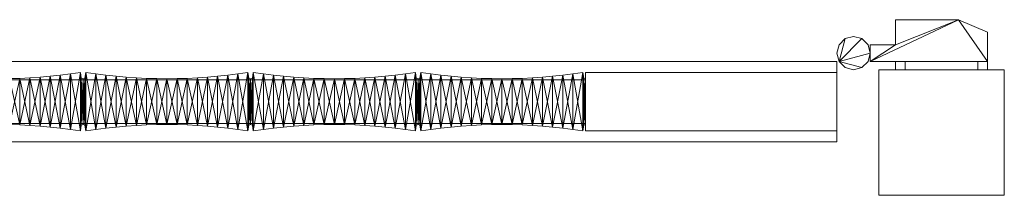
# Model space of a CAD drawing. Units: millimetres. Extents: x 0 to 1606, y -29 to 142.
# Drawn here: x 1018 to 1606, y 0 to 105 of the extents above; entities that cross this region are included whole.
import ezdxf

# ---------------------------------------------------------------- set-up
doc = ezdxf.new("R2010")
doc.units = ezdxf.units.MM
doc.header["$MEASUREMENT"] = 0
doc.layers.add('D01 金物', color=7, linetype='Continuous')
doc.layers.add('D01 金物_ペン_番号__4', color=7, linetype='Continuous', lineweight=13)

# ---------------------------------------------------------------- blocks, each defined once
blk = doc.blocks.new('オブジェクト_1EC13DB4-CE41-435E-94D8-34D7491CC94D')
at = {"layer": 'D01 金物_ペン_番号__4', "color": 7, "lineweight": 13}
blk.add_line((1356, 56, 90), (1356, 56, 1670), dxfattribs=at)
at = {"layer": 'D01 金物', "lineweight": 0}
mesh = blk.add_polyface(dxfattribs=at)
corners = [(1524.66, 90, 105), (1524.66, 90, 155), (1526, 85, 155), (1526, 85, 105), (1524.66, 80, 155), (1524.66, 80, 105), (1524.66, 90, 65), (1524.66, 90, 105), (1526, 85, 105), (1526, 85, 65), (1524.66, 80, 105), (1524.66, 80, 65), (1526, 80, 65), (1526, 80, 105), (1526, 90, 105), (1526, 90, 65), (1541, 90, 105), (1541, 90, 65), (1541, 105, 105), (1541, 105, 65), (1578.6, 105, 65), (1578.6, 105, 105), (1546.77, 80, 55), (1546.77, 75, 55), (1541, 75, 65), (1541, 80, 65), (1541, 75, 105), (1541, 80, 105), (1546.77, 75, 115), (1546.77, 80, 115), (1590.23, 80, 55), (1590.23, 75, 55), (1524.66, 90, 1545), (1524.66, 90, 1595), (1526, 85, 1595), (1526, 85, 1545), (1524.66, 80, 1595), (1524.66, 80, 1545), (1524.66, 90, 1505), (1524.66, 90, 1545), (1526, 85, 1545), (1526, 85, 1505), (1524.66, 80, 1545), (1524.66, 80, 1505), (1526, 80, 1505), (1526, 80, 1545), (1526, 90, 1545), (1526, 90, 1505), (1541, 90, 1545), (1541, 90, 1505), (1541, 105, 1545), (1541, 105, 1505), (1578.6, 105, 1505), (1578.6, 105, 1545), (1546.77, 80, 1495), (1546.77, 75, 1495), (1541, 75, 1505), (1541, 80, 1505), (1541, 75, 1545), (1541, 80, 1545), (1546.77, 75, 1555), (1546.77, 80, 1555), (1590.23, 80, 1495)]
mesh.append_faces([[corners[k] for k in face] for face in [(0, 1, 2, 3), (3, 2, 4, 5), (6, 7, 8, 9), (9, 8, 10, 11), (12, 13, 14, 15), (15, 14, 16, 17), (17, 16, 18, 19), (22, 23, 24, 25), (25, 24, 26, 27), (27, 26, 28, 29), (32, 33, 34, 35), (35, 34, 36, 37), (38, 39, 40, 41), (41, 40, 42, 43), (44, 45, 46, 47), (47, 46, 48, 49), (49, 48, 50, 51), (54, 55, 56, 57), (57, 56, 58, 59), (59, 58, 60, 61)]], dxfattribs={"color": 250})
mesh.append_faces([[corners[k] for k in face] for face in [(31, 26, 24, 23)]], dxfattribs={"vtx0": -1, "color": 250})
mesh.append_faces([[corners[k] for k in face] for face in [(12, 17, 20), (21, 16, 13), (44, 49, 52), (53, 48, 45)]], dxfattribs={"vtx0": -1, "vtx1": -1, "vtx2": -1, "color": 250})
mesh.append_faces([[corners[k] for k in face] for face in [(12, 15, 17), (17, 19, 20), (16, 14, 13), (21, 18, 16), (44, 47, 49), (49, 51, 52), (48, 46, 45), (53, 50, 48)]], dxfattribs={"vtx2": -1, "color": 250})
mesh.append_faces([[corners[k] for k in face] for face in [(30, 22, 25, 27), (62, 54, 57, 59)]], dxfattribs={"vtx3": -1, "color": 250})
mesh = blk.add_polyface(dxfattribs=at)
corners = [(1596, 80, 65), (1596, 80, 105), (1526, 80, 105), (1526, 80, 65), (1541, 105, 65), (1541, 105, 105), (1578.6, 105, 105), (1578.6, 105, 65), (1596, 97.61, 105), (1596, 97.61, 65), (1590.23, 80, 55), (1590.23, 75, 55), (1546.77, 75, 55), (1546.77, 80, 55), (1546.77, 80, 115), (1546.77, 75, 115), (1590.23, 75, 115), (1590.23, 80, 115), (1596, 75, 105), (1596, 80, 105), (1596, 75, 65), (1596, 80, 65), (1541, 80, 105), (1541, 75, 105), (1596, 80, 1505), (1596, 80, 1545), (1526, 80, 1545), (1526, 80, 1505), (1541, 105, 1505), (1541, 105, 1545), (1578.6, 105, 1545), (1578.6, 105, 1505), (1596, 97.61, 1545), (1596, 97.61, 1505), (1590.23, 80, 1495), (1590.23, 75, 1495), (1546.77, 75, 1495), (1546.77, 80, 1495), (1546.77, 80, 1555), (1546.77, 75, 1555), (1590.23, 75, 1555), (1590.23, 80, 1555), (1596, 75, 1545), (1596, 80, 1545), (1596, 75, 1505), (1596, 80, 1505), (1541, 80, 1545), (1541, 75, 1545), (1541, 75, 1505)]
mesh.append_faces([[corners[k] for k in face] for face in [(0, 1, 2, 3), (4, 5, 6, 7), (7, 6, 8, 9), (9, 8, 1, 0), (10, 11, 12, 13), (14, 15, 16, 17), (17, 16, 18, 19), (19, 18, 20, 21), (21, 20, 11, 10), (24, 25, 26, 27), (28, 29, 30, 31), (31, 30, 32, 33), (33, 32, 25, 24), (34, 35, 36, 37), (38, 39, 40, 41), (41, 40, 42, 43), (43, 42, 44, 45), (45, 44, 35, 34)]], dxfattribs={"color": 250})
mesh.append_faces([[corners[k] for k in face] for face in [(0, 7, 9), (10, 17, 19, 21), (24, 31, 33), (34, 41, 43, 45), (35, 47, 48, 36)]], dxfattribs={"vtx0": -1, "color": 250})
mesh.append_faces([[corners[k] for k in face] for face in [(1, 6, 2), (25, 30, 26)]], dxfattribs={"vtx0": -1, "vtx1": -1, "color": 250})
mesh.append_faces([[corners[k] for k in face] for face in [(10, 22, 14, 17), (11, 16, 15, 23), (34, 46, 38, 41), (35, 40, 39, 47)]], dxfattribs={"vtx0": -1, "vtx3": -1, "color": 250})
mesh.append_faces([[corners[k] for k in face] for face in [(8, 6, 1), (32, 30, 25)]], dxfattribs={"vtx1": -1, "color": 250})
mesh.append_faces([[corners[k] for k in face] for face in [(0, 3, 7), (24, 27, 31)]], dxfattribs={"vtx1": -1, "vtx2": -1, "color": 250})
mesh.append_faces([[corners[k] for k in face] for face in [(11, 20, 18, 16), (35, 44, 42, 40)]], dxfattribs={"vtx3": -1, "color": 250})
mesh = blk.add_polyface(dxfattribs=at)
corners = [(1507.34, 80, 105), (1511, 93.66, 105), (1516, 95, 105), (1521, 93.66, 105), (1507.34, 80, 155), (1526, 85, 155), (1524.66, 90, 155), (1521, 93.66, 155), (1516, 95, 155), (1511, 93.66, 155), (1507.34, 90, 105), (1507.34, 90, 155), (1524.66, 90, 105), (1507.34, 80, 65), (1511, 93.66, 65), (1516, 95, 65), (1521, 93.66, 65), (1507.34, 80, 105), (1526, 85, 105), (1524.66, 90, 105), (1521, 93.66, 105), (1516, 95, 105), (1511, 93.66, 105), (1507.34, 90, 105), (1506, 85, 105), (1507.34, 90, 65), (1524.66, 90, 65), (1507.34, 80, 1545), (1506, 85, 1545), (1507.34, 90, 1545), (1511, 93.66, 1545), (1516, 95, 1545), (1521, 93.66, 1545), (1524.66, 90, 1545), (1526, 85, 1545), (1507.34, 80, 1595), (1526, 85, 1595), (1524.66, 90, 1595), (1521, 93.66, 1595), (1516, 95, 1595), (1511, 93.66, 1595), (1507.34, 90, 1595), (1506, 85, 1595), (1507.34, 80, 1505), (1506, 85, 1505), (1507.34, 90, 1505), (1511, 93.66, 1505), (1516, 95, 1505), (1521, 93.66, 1505), (1524.66, 90, 1505), (1526, 85, 1505), (1507.34, 80, 1545), (1526, 85, 1545), (1524.66, 90, 1545), (1521, 93.66, 1545), (1516, 95, 1545), (1511, 93.66, 1545), (1507.34, 90, 1545), (1506, 85, 1545)]
mesh.append_faces([[corners[k] for k in face] for face in [(10, 11, 9, 1), (1, 9, 8, 2), (2, 8, 7, 3), (3, 7, 6, 12), (25, 23, 22, 14), (14, 22, 21, 15), (15, 21, 20, 16), (16, 20, 19, 26), (29, 41, 40, 30), (30, 40, 39, 31), (31, 39, 38, 32), (32, 38, 37, 33), (45, 57, 56, 46), (46, 56, 55, 47), (47, 55, 54, 48), (48, 54, 53, 49)]], dxfattribs={"color": 250})
mesh.append_faces([[corners[k] for k in face] for face in [(17, 22, 23, 24), (35, 40, 41, 42), (51, 56, 57, 58)]], dxfattribs={"vtx0": -1, "color": 250})
mesh.append_faces([[corners[k] for k in face] for face in [(0, 1, 2, 3), (4, 5, 6, 7), (4, 7, 8, 9), (13, 14, 15, 16), (17, 18, 19, 20), (17, 20, 21, 22), (27, 30, 31, 32), (27, 32, 33, 34), (35, 36, 37, 38), (35, 38, 39, 40), (43, 46, 47, 48), (43, 48, 49, 50), (51, 52, 53, 54), (51, 54, 55, 56)]], dxfattribs={"vtx0": -1, "vtx3": -1, "color": 250})
mesh.append_faces([[corners[k] for k in face] for face in [(27, 28, 29, 30), (43, 44, 45, 46)]], dxfattribs={"vtx3": -1, "color": 250})
mesh = blk.add_polyface(dxfattribs=at)
corners = [(1356, 69, 1595), (1356, 69, 1670), (1356, 43, 1670), (1356, 43, 1595), (1356, 69, 90), (1356, 69, 165), (1356, 43, 165), (1356, 43, 90), (1348.39, 72.6, 90), (1348.39, 72.6, 1670), (1354.4, 73.49, 1670), (1354.4, 73.49, 90), (1354.92, 70.11, 1670), (1354.92, 70.11, 90), (1356, 69.69, 1670), (1356, 69.69, 90), (1356, 42.3, 1670), (1356, 42.3, 90), (1354.92, 41.88, 1670), (1354.92, 41.88, 90), (1354.4, 38.5, 1670), (1354.4, 38.5, 90), (1348.39, 39.39, 1670), (1348.39, 39.39, 90), (1342.37, 40.16, 1670), (1342.37, 40.16, 90), (1342.37, 71.83, 90), (1507.34, 80, 105), (1506, 85, 105), (1507.34, 90, 105), (1511, 93.66, 105), (1507.34, 80, 155), (1511, 93.66, 155), (1507.34, 90, 155), (1506, 85, 155), (1507.34, 80, 65), (1506, 85, 65), (1507.34, 90, 65), (1511, 93.66, 65), (1507.34, 80, 105), (1506, 85, 105), (1507.34, 90, 105), (1507.34, 80, 1545), (1507.34, 80, 1595), (1506, 85, 1595), (1506, 85, 1545), (1507.34, 90, 1595), (1507.34, 90, 1545), (1507.34, 80, 1505), (1507.34, 80, 1545), (1506, 85, 1545), (1506, 85, 1505), (1507.34, 90, 1545), (1507.34, 90, 1505)]
mesh.append_faces([[corners[k] for k in face] for face in [(8, 9, 10, 11), (11, 10, 12, 13), (13, 12, 14, 15), (15, 14, 16, 17), (17, 16, 18, 19), (19, 18, 20, 21), (21, 20, 22, 23), (23, 22, 24, 25)]], dxfattribs={"color": 29})
mesh.append_faces([[corners[k] for k in face] for face in [(0, 1, 2, 3), (4, 5, 6, 7), (27, 31, 34, 28), (28, 34, 33, 29), (35, 39, 40, 36), (36, 40, 41, 37), (42, 43, 44, 45), (45, 44, 46, 47), (48, 49, 50, 51), (51, 50, 52, 53)]], dxfattribs={"color": 250})
mesh.append_faces([[corners[k] for k in face] for face in [(17, 13, 15), (14, 18, 16)]], dxfattribs={"vtx0": -1, "color": 29})
mesh.append_faces([[corners[k] for k in face] for face in [(31, 32, 33, 34)]], dxfattribs={"vtx0": -1, "color": 250})
mesh.append_faces([[corners[k] for k in face] for face in [(23, 26, 8), (21, 8, 11), (19, 11, 13), (9, 24, 22), (10, 22, 20), (12, 20, 18)]], dxfattribs={"vtx0": -1, "vtx2": -1, "color": 29})
mesh.append_faces([[corners[k] for k in face] for face in [(21, 23, 8), (19, 21, 11), (17, 19, 13), (10, 9, 22), (12, 10, 20), (14, 12, 18)]], dxfattribs={"vtx1": -1, "vtx2": -1, "color": 29})
mesh.append_faces([[corners[k] for k in face] for face in [(27, 28, 29, 30), (35, 36, 37, 38)]], dxfattribs={"vtx3": -1, "color": 250})
mesh = blk.add_polyface(dxfattribs=at)
corners = [(1507.34, 80, 105), (1521, 93.66, 105), (1524.66, 90, 105), (1526, 85, 105), (1524.66, 80, 105), (1521, 76.34, 105), (1516, 75, 105), (1511, 76.34, 105), (1507.34, 80, 155), (1511, 76.34, 155), (1516, 75, 155), (1521, 76.34, 155), (1524.66, 80, 155), (1526, 85, 155), (1507.34, 80, 65), (1521, 93.66, 65), (1524.66, 90, 65), (1526, 85, 65), (1524.66, 80, 65), (1521, 76.34, 65), (1516, 75, 65), (1511, 76.34, 65), (1507.34, 80, 105), (1511, 76.34, 105), (1516, 75, 105), (1521, 76.34, 105), (1524.66, 80, 105), (1526, 85, 105), (1507.34, 80, 1545), (1526, 85, 1545), (1524.66, 80, 1545), (1521, 76.34, 1545), (1516, 75, 1545), (1511, 76.34, 1545), (1507.34, 80, 1595), (1511, 76.34, 1595), (1516, 75, 1595), (1521, 76.34, 1595), (1524.66, 80, 1595), (1526, 85, 1595), (1507.34, 80, 1505), (1526, 85, 1505), (1524.66, 80, 1505), (1521, 76.34, 1505), (1516, 75, 1505), (1511, 76.34, 1505), (1507.34, 80, 1545), (1511, 76.34, 1545), (1516, 75, 1545), (1521, 76.34, 1545), (1524.66, 80, 1545), (1526, 85, 1545)]
mesh.append_faces([[corners[k] for k in face] for face in [(4, 12, 11, 5), (5, 11, 10, 6), (6, 10, 9, 7), (7, 9, 8, 0), (18, 26, 25, 19), (19, 25, 24, 20), (20, 24, 23, 21), (21, 23, 22, 14), (30, 38, 37, 31), (31, 37, 36, 32), (32, 36, 35, 33), (33, 35, 34, 28), (42, 50, 49, 43), (43, 49, 48, 44), (44, 48, 47, 45), (45, 47, 46, 40)]], dxfattribs={"color": 250})
mesh.append_faces([[corners[k] for k in face] for face in [(0, 5, 6, 7), (14, 19, 20, 21), (28, 31, 32, 33), (40, 43, 44, 45)]], dxfattribs={"vtx0": -1, "color": 250})
mesh.append_faces([[corners[k] for k in face] for face in [(0, 1, 2, 3), (0, 3, 4, 5), (8, 11, 12, 13), (14, 15, 16, 17), (14, 17, 18, 19), (22, 25, 26, 27), (28, 29, 30, 31), (34, 37, 38, 39), (40, 41, 42, 43), (46, 49, 50, 51)]], dxfattribs={"vtx0": -1, "vtx3": -1, "color": 250})
mesh.append_faces([[corners[k] for k in face] for face in [(8, 9, 10, 11), (22, 23, 24, 25), (34, 35, 36, 37), (46, 47, 48, 49)]], dxfattribs={"vtx3": -1, "color": 250})
mesh = blk.add_polyface(dxfattribs=at)
corners = [(350, 43, 1595), (350, 69, 1595), (350, 69, 1670), (350, 43, 1670), (350, 43, 90), (350, 69, 90), (350, 69, 165), (350, 43, 165), (330.32, 40.81, 90), (336.37, 40.16, 90), (336.37, 40.16, 1670), (330.32, 40.81, 1670), (342.39, 39.39, 90), (342.39, 39.39, 1670), (348.4, 38.5, 90), (348.4, 38.5, 1670), (348.92, 41.88, 90), (348.92, 41.88, 1670), (350, 42.3, 90), (350, 42.3, 1670), (350, 69.69, 90), (350, 69.69, 1670), (348.92, 70.11, 90), (348.92, 70.11, 1670), (348.4, 73.49, 90), (348.4, 73.49, 1670), (342.39, 72.6, 90), (342.39, 72.6, 1670), (336.37, 71.83, 90), (336.37, 71.83, 1670), (330.32, 71.18, 90), (330.32, 71.18, 1670), (324.27, 41.35, 1670), (1531, 0), (1531, 75), (1606, 75), (1606, 0), (1606, 0, 1700), (1606, 75, 1700), (1531, 75, 1700), (1531, 0, 1700), (491, 30, 80), (491, 32, 80), (515, 32, 80), (515, 30, 80), (515, 30, 1680), (515, 32, 1680), (491, 32, 1680), (491, 30, 1680), (506, 32, 80), (506, 80, 80), (1506, 80, 80), (1506, 32, 80), (1506, 32, 90), (1506, 80, 90), (506, 80, 90), (506, 32, 90), (506, 32, 1670), (506, 80, 1670), (1506, 80, 1670), (1506, 32, 1670), (1506, 32, 1680), (1506, 80, 1680), (506, 80, 1680), (506, 32, 1680), (1356, 38.5, 90), (1356, 73.5, 90), (1506, 73.5, 90), (1506, 38.5, 90), (1506, 38.5, 1670), (1506, 73.5, 1670), (1356, 73.5, 1670), (1356, 38.5, 1670)]
mesh.append_faces([[corners[k] for k in face] for face in [(8, 9, 10, 11), (9, 12, 13, 10), (12, 14, 15, 13), (14, 16, 17, 15), (16, 18, 19, 17), (18, 20, 21, 19), (20, 22, 23, 21), (22, 24, 25, 23), (24, 26, 27, 25), (26, 28, 29, 27), (28, 30, 31, 29), (41, 42, 43, 44), (45, 46, 47, 48), (44, 45, 48, 41), (41, 48, 47, 42), (42, 47, 46, 43), (43, 46, 45, 44), (49, 50, 51, 52), (53, 54, 55, 56), (52, 53, 56, 49), (49, 56, 55, 50), (50, 55, 54, 51), (51, 54, 53, 52), (57, 58, 59, 60), (61, 62, 63, 64), (60, 61, 64, 57), (57, 64, 63, 58), (58, 63, 62, 59), (59, 62, 61, 60), (65, 66, 67, 68), (69, 70, 71, 72), (68, 69, 72, 65), (65, 72, 71, 66), (66, 71, 70, 67), (67, 70, 69, 68)]], dxfattribs={"color": 29})
mesh.append_faces([[corners[k] for k in face] for face in [(0, 1, 2, 3), (4, 5, 6, 7), (33, 34, 35, 36), (37, 38, 39, 40), (36, 37, 40, 33), (33, 40, 39, 34), (34, 39, 38, 35), (35, 38, 37, 36)]], dxfattribs={"color": 250})
mesh.append_faces([[corners[k] for k in face] for face in [(18, 22, 20), (21, 17, 19)]], dxfattribs={"vtx0": -1, "color": 29})
mesh.append_faces([[corners[k] for k in face] for face in [(9, 30, 28), (12, 28, 26), (14, 26, 24), (16, 24, 22), (31, 32, 11), (29, 11, 10), (27, 10, 13), (25, 13, 15), (23, 15, 17)]], dxfattribs={"vtx0": -1, "vtx2": -1, "color": 29})
mesh.append_faces([[corners[k] for k in face] for face in [(9, 8, 30), (12, 9, 28), (14, 12, 26), (16, 14, 24), (18, 16, 22), (29, 31, 11), (27, 29, 10), (25, 27, 13), (23, 25, 15), (21, 23, 17)]], dxfattribs={"vtx1": -1, "vtx2": -1, "color": 29})
mesh = blk.add_polyface(dxfattribs=at)
corners = [(656, 43, 1595), (656, 69, 1595), (1356, 69, 1595), (1356, 43, 1595), (1356, 43, 1670), (1356, 69, 1670), (656, 69, 1670), (656, 43, 1670), (656, 43, 90), (656, 69, 90), (1356, 69, 90), (1356, 43, 90), (1356, 43, 165), (1356, 69, 165), (656, 69, 165), (656, 43, 165), (1030.27, 41.35, 90), (1030.27, 41.35, 1670), (1024.21, 41.77, 1670), (1024.21, 41.77, 90), (1018.15, 42.06, 1670), (1018.15, 42.06, 90), (1012.07, 42.24, 1670), (1012.07, 42.24, 90), (1006, 42.3, 1670), (1006, 42.3, 90), (1006, 69.69, 90), (1006, 69.69, 1670), (1012.07, 69.75, 1670), (1012.07, 69.75, 90), (1018.15, 69.93, 1670), (1018.15, 69.93, 90), (1024.21, 70.23, 1670), (1024.21, 70.23, 90), (1030.27, 70.64, 1670), (1030.27, 70.64, 90), (1036.33, 40.81, 90), (999.93, 42.24, 1670), (1036.33, 71.18, 1670)]
mesh.append_faces([[corners[k] for k in face] for face in [(16, 17, 18, 19), (19, 18, 20, 21), (21, 20, 22, 23), (23, 22, 24, 25), (26, 27, 28, 29), (29, 28, 30, 31), (31, 30, 32, 33), (33, 32, 34, 35)]], dxfattribs={"color": 29})
mesh.append_faces([[corners[k] for k in face] for face in [(0, 1, 2, 3), (4, 5, 6, 7), (3, 4, 7, 0), (1, 6, 5, 2), (8, 9, 10, 11), (12, 13, 14, 15), (11, 12, 15, 8), (9, 14, 13, 10)]], dxfattribs={"color": 250})
mesh.append_faces([[corners[k] for k in face] for face in [(23, 26, 29), (21, 29, 31), (19, 31, 33), (16, 33, 35), (27, 37, 24), (28, 24, 22), (30, 22, 20), (32, 20, 18), (34, 18, 17)]], dxfattribs={"vtx0": -1, "vtx2": -1, "color": 29})
mesh.append_faces([[corners[k] for k in face] for face in [(23, 25, 26), (21, 23, 29), (19, 21, 31), (16, 19, 33), (36, 16, 35), (28, 27, 24), (30, 28, 22), (32, 30, 20), (34, 32, 18), (38, 34, 17)]], dxfattribs={"vtx1": -1, "vtx2": -1, "color": 29})
mesh = blk.add_polyface(dxfattribs=at)
corners = [(1030.27, 70.64, 90), (1030.27, 70.64, 1670), (1036.33, 71.18, 1670), (1036.33, 71.18, 90), (1042.37, 71.83, 1670), (1042.37, 71.83, 90), (1048.39, 72.6, 1670), (1048.39, 72.6, 90), (1054.4, 73.49, 1670), (1054.4, 73.49, 90), (1054.92, 70.11, 1670), (1054.92, 70.11, 90), (1056, 69.69, 1670), (1056, 69.69, 90), (1056, 42.3, 90), (1056, 42.3, 1670), (1054.92, 41.88, 1670), (1054.92, 41.88, 90), (1054.4, 38.5, 1670), (1054.4, 38.5, 90), (1048.39, 39.39, 1670), (1048.39, 39.39, 90), (1042.37, 40.16, 1670), (1042.37, 40.16, 90), (1036.33, 40.81, 1670), (1036.33, 40.81, 90), (1030.27, 41.35, 1670), (1030.27, 41.35, 90)]
mesh.append_faces([[corners[k] for k in face] for face in [(0, 1, 2, 3), (3, 2, 4, 5), (5, 4, 6, 7), (7, 6, 8, 9), (9, 8, 10, 11), (11, 10, 12, 13), (14, 15, 16, 17), (17, 16, 18, 19), (19, 18, 20, 21), (21, 20, 22, 23), (23, 22, 24, 25), (25, 24, 26, 27)]], dxfattribs={"color": 29})
mesh.append_faces([[corners[k] for k in face] for face in [(14, 11, 13), (12, 16, 15)]], dxfattribs={"vtx0": -1, "color": 29})
mesh.append_faces([[corners[k] for k in face] for face in [(25, 0, 3), (23, 3, 5), (21, 5, 7), (19, 7, 9), (17, 9, 11), (2, 26, 24), (4, 24, 22), (6, 22, 20), (8, 20, 18), (10, 18, 16)]], dxfattribs={"vtx0": -1, "vtx2": -1, "color": 29})
mesh.append_faces([[corners[k] for k in face] for face in [(23, 25, 3), (21, 23, 5), (19, 21, 7), (17, 19, 9), (14, 17, 11), (4, 2, 24), (6, 4, 22), (8, 6, 20), (10, 8, 18), (12, 10, 16)]], dxfattribs={"vtx1": -1, "vtx2": -1, "color": 29})
mesh = blk.add_polyface(dxfattribs=at)
corners = [(1075.67, 40.81, 90), (1075.67, 40.81, 1670), (1069.63, 40.16, 1670), (1069.63, 40.16, 90), (1063.61, 39.39, 1670), (1063.61, 39.39, 90), (1057.6, 38.5, 1670), (1057.6, 38.5, 90), (1057.08, 41.88, 1670), (1057.08, 41.88, 90), (1056, 42.3, 1670), (1056, 42.3, 90), (1056, 69.69, 1670), (1056, 69.69, 90), (1057.08, 70.11, 1670), (1057.08, 70.11, 90), (1057.6, 73.49, 1670), (1057.6, 73.49, 90), (1063.61, 72.6, 1670), (1063.61, 72.6, 90), (1069.63, 71.83, 1670), (1069.63, 71.83, 90), (1075.67, 71.18, 1670), (1075.67, 71.18, 90), (1081.73, 70.64, 1670), (1081.73, 70.64, 90), (1081.73, 41.35, 90), (1056, 69.69, 90), (1056, 69.69, 1670), (1056, 42.3, 1670), (1056, 42.3, 90)]
mesh.append_faces([[corners[k] for k in face] for face in [(0, 1, 2, 3), (3, 2, 4, 5), (5, 4, 6, 7), (7, 6, 8, 9), (9, 8, 10, 11), (11, 10, 12, 13), (13, 12, 14, 15), (15, 14, 16, 17), (17, 16, 18, 19), (19, 18, 20, 21), (21, 20, 22, 23), (23, 22, 24, 25), (27, 28, 29, 30)]], dxfattribs={"color": 29})
mesh.append_faces([[corners[k] for k in face] for face in [(9, 13, 15), (7, 15, 17), (5, 17, 19), (3, 19, 21), (0, 21, 23), (14, 10, 8), (16, 8, 6), (18, 6, 4), (20, 4, 2), (22, 2, 1)]], dxfattribs={"vtx0": -1, "vtx2": -1, "color": 29})
mesh.append_faces([[corners[k] for k in face] for face in [(7, 9, 15), (5, 7, 17), (3, 5, 19), (0, 3, 21), (26, 0, 23), (16, 14, 8), (18, 16, 6), (20, 18, 4), (22, 20, 2), (24, 22, 1)]], dxfattribs={"vtx1": -1, "vtx2": -1, "color": 29})
mesh.append_faces([[corners[k] for k in face] for face in [(9, 11, 13), (14, 12, 10)]], dxfattribs={"vtx2": -1, "color": 29})
mesh = blk.add_polyface(dxfattribs=at)
corners = [(1112.07, 42.24, 90), (1112.07, 42.24, 1670), (1106, 42.3, 1670), (1106, 42.3, 90), (1099.93, 42.24, 1670), (1099.93, 42.24, 90), (1093.85, 42.06, 1670), (1093.85, 42.06, 90), (1087.79, 41.77, 1670), (1087.79, 41.77, 90), (1081.73, 41.35, 1670), (1081.73, 41.35, 90), (1075.67, 40.81, 1670), (1075.67, 40.81, 90), (1081.73, 70.64, 90), (1081.73, 70.64, 1670), (1087.79, 70.23, 1670), (1087.79, 70.23, 90), (1093.85, 69.93, 1670), (1093.85, 69.93, 90), (1099.93, 69.75, 1670), (1099.93, 69.75, 90), (1106, 69.69, 1670), (1106, 69.69, 90), (1112.07, 69.75, 1670), (1112.07, 69.75, 90), (1075.67, 71.18, 90), (1118.15, 42.06, 90)]
mesh.append_faces([[corners[k] for k in face] for face in [(0, 1, 2, 3), (3, 2, 4, 5), (5, 4, 6, 7), (7, 6, 8, 9), (9, 8, 10, 11), (11, 10, 12, 13), (14, 15, 16, 17), (17, 16, 18, 19), (19, 18, 20, 21), (21, 20, 22, 23), (23, 22, 24, 25)]], dxfattribs={"color": 29})
mesh.append_faces([[corners[k] for k in face] for face in [(11, 26, 14), (9, 14, 17), (7, 17, 19), (5, 19, 21), (3, 21, 23), (0, 23, 25), (15, 12, 10), (16, 10, 8), (18, 8, 6), (20, 6, 4), (22, 4, 2), (24, 2, 1)]], dxfattribs={"vtx0": -1, "vtx2": -1, "color": 29})
mesh.append_faces([[corners[k] for k in face] for face in [(9, 11, 14), (7, 9, 17), (5, 7, 19), (3, 5, 21), (0, 3, 23), (27, 0, 25), (16, 15, 10), (18, 16, 8), (20, 18, 6), (22, 20, 4), (24, 22, 2)]], dxfattribs={"vtx1": -1, "vtx2": -1, "color": 29})
mesh = blk.add_polyface(dxfattribs=at)
corners = [(1130.27, 41.35, 90), (1130.27, 41.35, 1670), (1124.21, 41.77, 1670), (1124.21, 41.77, 90), (1118.15, 42.06, 1670), (1118.15, 42.06, 90), (1112.07, 42.24, 1670), (1112.07, 42.24, 90), (1112.07, 69.75, 90), (1112.07, 69.75, 1670), (1118.15, 69.93, 1670), (1118.15, 69.93, 90), (1124.21, 70.23, 1670), (1124.21, 70.23, 90), (1130.27, 70.64, 1670), (1130.27, 70.64, 90), (1136.33, 71.18, 1670), (1136.33, 71.18, 90), (1142.37, 71.83, 1670), (1142.37, 71.83, 90), (1148.39, 72.6, 1670), (1148.39, 72.6, 90), (1148.39, 39.39, 90), (1148.39, 39.39, 1670), (1142.37, 40.16, 1670), (1142.37, 40.16, 90), (1136.33, 40.81, 1670), (1136.33, 40.81, 90)]
mesh.append_faces([[corners[k] for k in face] for face in [(0, 1, 2, 3), (3, 2, 4, 5), (5, 4, 6, 7), (8, 9, 10, 11), (11, 10, 12, 13), (13, 12, 14, 15), (15, 14, 16, 17), (17, 16, 18, 19), (19, 18, 20, 21), (22, 23, 24, 25), (25, 24, 26, 27), (27, 26, 1, 0)]], dxfattribs={"color": 29})
mesh.append_faces([[corners[k] for k in face] for face in [(5, 8, 11), (3, 11, 13), (0, 13, 15), (27, 15, 17), (25, 17, 19), (22, 19, 21), (10, 6, 4), (12, 4, 2), (14, 2, 1), (16, 1, 26), (18, 26, 24), (20, 24, 23)]], dxfattribs={"vtx0": -1, "vtx2": -1, "color": 29})
mesh.append_faces([[corners[k] for k in face] for face in [(3, 5, 11), (0, 3, 13), (27, 0, 15), (25, 27, 17), (22, 25, 19), (10, 9, 6), (12, 10, 4), (14, 12, 2), (16, 14, 1), (18, 16, 26), (20, 18, 24)]], dxfattribs={"vtx1": -1, "vtx2": -1, "color": 29})
mesh = blk.add_polyface(dxfattribs=at)
corners = [(1157.6, 38.5, 90), (1157.6, 38.5, 1670), (1157.08, 41.88, 1670), (1157.08, 41.88, 90), (1156, 42.3, 1670), (1156, 42.3, 90), (1156, 69.69, 1670), (1156, 69.69, 90), (1157.08, 70.11, 1670), (1157.08, 70.11, 90), (1157.6, 73.49, 1670), (1157.6, 73.49, 90), (1163.61, 39.39, 90), (1163.61, 72.6, 1670), (1148.39, 72.6, 90), (1148.39, 72.6, 1670), (1154.4, 73.49, 1670), (1154.4, 73.49, 90), (1154.92, 70.11, 1670), (1154.92, 70.11, 90), (1156, 69.69, 1670), (1156, 69.69, 90), (1156, 42.3, 1670), (1156, 42.3, 90), (1154.92, 41.88, 1670), (1154.92, 41.88, 90), (1154.4, 38.5, 1670), (1154.4, 38.5, 90), (1148.39, 39.39, 1670), (1148.39, 39.39, 90)]
mesh.append_faces([[corners[k] for k in face] for face in [(0, 1, 2, 3), (3, 2, 4, 5), (5, 4, 6, 7), (7, 6, 8, 9), (9, 8, 10, 11), (14, 15, 16, 17), (17, 16, 18, 19), (19, 18, 20, 21), (21, 20, 22, 23), (23, 22, 24, 25), (25, 24, 26, 27), (27, 26, 28, 29)]], dxfattribs={"color": 29})
mesh.append_faces([[corners[k] for k in face] for face in [(23, 19, 21), (20, 24, 22)]], dxfattribs={"vtx0": -1, "color": 29})
mesh.append_faces([[corners[k] for k in face] for face in [(3, 7, 9), (0, 9, 11), (8, 4, 2), (10, 2, 1), (27, 14, 17), (25, 17, 19), (16, 28, 26), (18, 26, 24)]], dxfattribs={"vtx0": -1, "vtx2": -1, "color": 29})
mesh.append_faces([[corners[k] for k in face] for face in [(0, 3, 9), (12, 0, 11), (10, 8, 2), (13, 10, 1), (27, 29, 14), (25, 27, 17), (23, 25, 19), (16, 15, 28), (18, 16, 26), (20, 18, 24)]], dxfattribs={"vtx1": -1, "vtx2": -1, "color": 29})
mesh.append_faces([[corners[k] for k in face] for face in [(3, 5, 7), (8, 6, 4)]], dxfattribs={"vtx2": -1, "color": 29})
mesh = blk.add_polyface(dxfattribs=at)
corners = [(1193.85, 42.06, 90), (1193.85, 42.06, 1670), (1187.79, 41.77, 1670), (1187.79, 41.77, 90), (1181.73, 41.35, 1670), (1181.73, 41.35, 90), (1175.67, 40.81, 1670), (1175.67, 40.81, 90), (1169.63, 40.16, 1670), (1169.63, 40.16, 90), (1163.61, 39.39, 1670), (1163.61, 39.39, 90), (1157.6, 38.5, 1670), (1157.6, 38.5, 90), (1157.6, 73.49, 90), (1157.6, 73.49, 1670), (1163.61, 72.6, 1670), (1163.61, 72.6, 90), (1169.63, 71.83, 1670), (1169.63, 71.83, 90), (1175.67, 71.18, 1670), (1175.67, 71.18, 90), (1181.73, 70.64, 1670), (1181.73, 70.64, 90), (1187.79, 70.23, 1670), (1187.79, 70.23, 90), (1193.85, 69.93, 1670), (1193.85, 69.93, 90), (1199.93, 42.24, 90)]
mesh.append_faces([[corners[k] for k in face] for face in [(0, 1, 2, 3), (3, 2, 4, 5), (5, 4, 6, 7), (7, 6, 8, 9), (9, 8, 10, 11), (11, 10, 12, 13), (14, 15, 16, 17), (17, 16, 18, 19), (19, 18, 20, 21), (21, 20, 22, 23), (23, 22, 24, 25), (25, 24, 26, 27)]], dxfattribs={"color": 29})
mesh.append_faces([[corners[k] for k in face] for face in [(11, 14, 17), (9, 17, 19), (7, 19, 21), (5, 21, 23), (3, 23, 25), (0, 25, 27), (16, 12, 10), (18, 10, 8), (20, 8, 6), (22, 6, 4), (24, 4, 2), (26, 2, 1)]], dxfattribs={"vtx0": -1, "vtx2": -1, "color": 29})
mesh.append_faces([[corners[k] for k in face] for face in [(9, 11, 17), (7, 9, 19), (5, 7, 21), (3, 5, 23), (0, 3, 25), (28, 0, 27), (18, 16, 10), (20, 18, 8), (22, 20, 6), (24, 22, 4), (26, 24, 2)]], dxfattribs={"vtx1": -1, "vtx2": -1, "color": 29})
mesh = blk.add_polyface(dxfattribs=at)
corners = [(1230.27, 41.35, 90), (1230.27, 41.35, 1670), (1224.21, 41.77, 1670), (1224.21, 41.77, 90), (1218.15, 42.06, 1670), (1218.15, 42.06, 90), (1212.07, 42.24, 1670), (1212.07, 42.24, 90), (1206, 42.3, 1670), (1206, 42.3, 90), (1199.93, 42.24, 1670), (1199.93, 42.24, 90), (1193.85, 42.06, 1670), (1193.85, 42.06, 90), (1193.85, 69.93, 90), (1193.85, 69.93, 1670), (1199.93, 69.75, 1670), (1199.93, 69.75, 90), (1206, 69.69, 1670), (1206, 69.69, 90), (1212.07, 69.75, 1670), (1212.07, 69.75, 90), (1218.15, 69.93, 1670), (1218.15, 69.93, 90), (1224.21, 70.23, 1670), (1224.21, 70.23, 90), (1230.27, 70.64, 1670), (1230.27, 70.64, 90)]
mesh.append_faces([[corners[k] for k in face] for face in [(0, 1, 2, 3), (3, 2, 4, 5), (5, 4, 6, 7), (7, 6, 8, 9), (9, 8, 10, 11), (11, 10, 12, 13), (14, 15, 16, 17), (17, 16, 18, 19), (19, 18, 20, 21), (21, 20, 22, 23), (23, 22, 24, 25), (25, 24, 26, 27)]], dxfattribs={"color": 29})
mesh.append_faces([[corners[k] for k in face] for face in [(11, 14, 17), (9, 17, 19), (7, 19, 21), (5, 21, 23), (3, 23, 25), (0, 25, 27), (16, 12, 10), (18, 10, 8), (20, 8, 6), (22, 6, 4), (24, 4, 2)]], dxfattribs={"vtx0": -1, "vtx2": -1, "color": 29})
mesh.append_faces([[corners[k] for k in face] for face in [(9, 11, 17), (7, 9, 19), (5, 7, 21), (3, 5, 23), (0, 3, 25), (16, 15, 12), (18, 16, 10), (20, 18, 8), (22, 20, 6), (24, 22, 4), (26, 24, 2)]], dxfattribs={"vtx1": -1, "vtx2": -1, "color": 29})
mesh = blk.add_polyface(dxfattribs=at)
corners = [(1230.27, 70.64, 90), (1230.27, 70.64, 1670), (1236.33, 71.18, 1670), (1236.33, 71.18, 90), (1242.37, 71.83, 1670), (1242.37, 71.83, 90), (1248.39, 72.6, 1670), (1248.39, 72.6, 90), (1254.4, 73.49, 1670), (1254.4, 73.49, 90), (1254.92, 70.11, 1670), (1254.92, 70.11, 90), (1256, 69.69, 1670), (1256, 69.69, 90), (1256, 42.3, 90), (1256, 42.3, 1670), (1254.92, 41.88, 1670), (1254.92, 41.88, 90), (1254.4, 38.5, 1670), (1254.4, 38.5, 90), (1248.39, 39.39, 1670), (1248.39, 39.39, 90), (1242.37, 40.16, 1670), (1242.37, 40.16, 90), (1236.33, 40.81, 1670), (1236.33, 40.81, 90), (1230.27, 41.35, 1670), (1230.27, 41.35, 90), (1224.21, 41.77, 1670)]
mesh.append_faces([[corners[k] for k in face] for face in [(0, 1, 2, 3), (3, 2, 4, 5), (5, 4, 6, 7), (7, 6, 8, 9), (9, 8, 10, 11), (11, 10, 12, 13), (14, 15, 16, 17), (17, 16, 18, 19), (19, 18, 20, 21), (21, 20, 22, 23), (23, 22, 24, 25), (25, 24, 26, 27)]], dxfattribs={"color": 29})
mesh.append_faces([[corners[k] for k in face] for face in [(25, 0, 3), (23, 3, 5), (21, 5, 7), (19, 7, 9), (17, 9, 11), (1, 28, 26), (2, 26, 24), (4, 24, 22), (6, 22, 20), (8, 20, 18), (10, 18, 16)]], dxfattribs={"vtx0": -1, "vtx2": -1, "color": 29})
mesh.append_faces([[corners[k] for k in face] for face in [(25, 27, 0), (23, 25, 3), (21, 23, 5), (19, 21, 7), (17, 19, 9), (14, 17, 11), (2, 1, 26), (4, 2, 24), (6, 4, 22), (8, 6, 20), (10, 8, 18), (12, 10, 16)]], dxfattribs={"vtx1": -1, "vtx2": -1, "color": 29})
mesh = blk.add_polyface(dxfattribs=at)
corners = [(1275.67, 40.81, 90), (1275.67, 40.81, 1670), (1269.63, 40.16, 1670), (1269.63, 40.16, 90), (1263.61, 39.39, 1670), (1263.61, 39.39, 90), (1257.6, 38.5, 1670), (1257.6, 38.5, 90), (1257.08, 41.88, 1670), (1257.08, 41.88, 90), (1256, 42.3, 1670), (1256, 42.3, 90), (1256, 69.69, 1670), (1256, 69.69, 90), (1257.08, 70.11, 1670), (1257.08, 70.11, 90), (1257.6, 73.49, 1670), (1257.6, 73.49, 90), (1263.61, 72.6, 1670), (1263.61, 72.6, 90), (1269.63, 71.83, 1670), (1269.63, 71.83, 90), (1275.67, 71.18, 1670), (1275.67, 71.18, 90), (1256, 69.69, 90), (1256, 69.69, 1670), (1256, 42.3, 1670), (1256, 42.3, 90), (1254.92, 70.11, 90), (1254.92, 41.88, 1670)]
mesh.append_faces([[corners[k] for k in face] for face in [(0, 1, 2, 3), (3, 2, 4, 5), (5, 4, 6, 7), (7, 6, 8, 9), (9, 8, 10, 11), (11, 10, 12, 13), (13, 12, 14, 15), (15, 14, 16, 17), (17, 16, 18, 19), (19, 18, 20, 21), (21, 20, 22, 23), (24, 25, 26, 27)]], dxfattribs={"color": 29})
mesh.append_faces([[corners[k] for k in face] for face in [(27, 28, 24), (25, 29, 26)]], dxfattribs={"vtx0": -1, "color": 29})
mesh.append_faces([[corners[k] for k in face] for face in [(9, 13, 15), (7, 15, 17), (5, 17, 19), (3, 19, 21), (0, 21, 23), (14, 10, 8), (16, 8, 6), (18, 6, 4), (20, 4, 2), (22, 2, 1)]], dxfattribs={"vtx0": -1, "vtx2": -1, "color": 29})
mesh.append_faces([[corners[k] for k in face] for face in [(7, 9, 15), (5, 7, 17), (3, 5, 19), (0, 3, 21), (16, 14, 8), (18, 16, 6), (20, 18, 4), (22, 20, 2)]], dxfattribs={"vtx1": -1, "vtx2": -1, "color": 29})
mesh.append_faces([[corners[k] for k in face] for face in [(9, 11, 13), (14, 12, 10)]], dxfattribs={"vtx2": -1, "color": 29})
mesh = blk.add_polyface(dxfattribs=at)
corners = [(1312.07, 42.24, 90), (1312.07, 42.24, 1670), (1306, 42.3, 1670), (1306, 42.3, 90), (1299.93, 42.24, 1670), (1299.93, 42.24, 90), (1293.85, 42.06, 1670), (1293.85, 42.06, 90), (1287.79, 41.77, 1670), (1287.79, 41.77, 90), (1281.73, 41.35, 1670), (1281.73, 41.35, 90), (1275.67, 40.81, 1670), (1275.67, 40.81, 90), (1275.67, 71.18, 90), (1275.67, 71.18, 1670), (1281.73, 70.64, 1670), (1281.73, 70.64, 90), (1287.79, 70.23, 1670), (1287.79, 70.23, 90), (1293.85, 69.93, 1670), (1293.85, 69.93, 90), (1299.93, 69.75, 1670), (1299.93, 69.75, 90), (1306, 69.69, 1670), (1306, 69.69, 90), (1312.07, 69.75, 1670), (1312.07, 69.75, 90)]
mesh.append_faces([[corners[k] for k in face] for face in [(0, 1, 2, 3), (3, 2, 4, 5), (5, 4, 6, 7), (7, 6, 8, 9), (9, 8, 10, 11), (11, 10, 12, 13), (14, 15, 16, 17), (17, 16, 18, 19), (19, 18, 20, 21), (21, 20, 22, 23), (23, 22, 24, 25), (25, 24, 26, 27)]], dxfattribs={"color": 29})
mesh.append_faces([[corners[k] for k in face] for face in [(11, 14, 17), (9, 17, 19), (7, 19, 21), (5, 21, 23), (3, 23, 25), (0, 25, 27), (16, 12, 10), (18, 10, 8), (20, 8, 6), (22, 6, 4), (24, 4, 2)]], dxfattribs={"vtx0": -1, "vtx2": -1, "color": 29})
mesh.append_faces([[corners[k] for k in face] for face in [(11, 13, 14), (9, 11, 17), (7, 9, 19), (5, 7, 21), (3, 5, 23), (0, 3, 25), (16, 15, 12), (18, 16, 10), (20, 18, 8), (22, 20, 6), (24, 22, 4), (26, 24, 2)]], dxfattribs={"vtx1": -1, "vtx2": -1, "color": 29})
mesh = blk.add_polyface(dxfattribs=at)
corners = [(1330.27, 41.35, 90), (1330.27, 41.35, 1670), (1324.21, 41.77, 1670), (1324.21, 41.77, 90), (1318.15, 42.06, 1670), (1318.15, 42.06, 90), (1312.07, 42.24, 1670), (1312.07, 42.24, 90), (1312.07, 69.75, 90), (1312.07, 69.75, 1670), (1318.15, 69.93, 1670), (1318.15, 69.93, 90), (1324.21, 70.23, 1670), (1324.21, 70.23, 90), (1330.27, 70.64, 1670), (1330.27, 70.64, 90), (1336.33, 71.18, 1670), (1336.33, 71.18, 90), (1342.37, 71.83, 1670), (1342.37, 71.83, 90), (1348.39, 72.6, 1670), (1348.39, 72.6, 90), (1342.37, 40.16, 90), (1342.37, 40.16, 1670), (1336.33, 40.81, 1670), (1336.33, 40.81, 90), (1348.39, 39.39, 90), (1306, 42.3, 1670)]
mesh.append_faces([[corners[k] for k in face] for face in [(0, 1, 2, 3), (3, 2, 4, 5), (5, 4, 6, 7), (8, 9, 10, 11), (11, 10, 12, 13), (13, 12, 14, 15), (15, 14, 16, 17), (17, 16, 18, 19), (19, 18, 20, 21), (22, 23, 24, 25), (25, 24, 1, 0)]], dxfattribs={"color": 29})
mesh.append_faces([[corners[k] for k in face] for face in [(5, 8, 11), (3, 11, 13), (0, 13, 15), (25, 15, 17), (22, 17, 19), (9, 27, 6), (10, 6, 4), (12, 4, 2), (14, 2, 1), (16, 1, 24), (18, 24, 23)]], dxfattribs={"vtx0": -1, "vtx2": -1, "color": 29})
mesh.append_faces([[corners[k] for k in face] for face in [(5, 7, 8), (3, 5, 11), (0, 3, 13), (25, 0, 15), (22, 25, 17), (26, 22, 19), (10, 9, 6), (12, 10, 4), (14, 12, 2), (16, 14, 1), (18, 16, 24), (20, 18, 23)]], dxfattribs={"vtx1": -1, "vtx2": -1, "color": 29})

msp = doc.modelspace()

# ---------------------------------------------------------------- block references
at = {"layer": 'D01 金物', "color": 7, "linetype": 'Continuous', "lineweight": 13}
msp.add_blockref('オブジェクト_1EC13DB4-CE41-435E-94D8-34D7491CC94D', (0, 0), dxfattribs=at)

doc.saveas('drawing.dxf')
